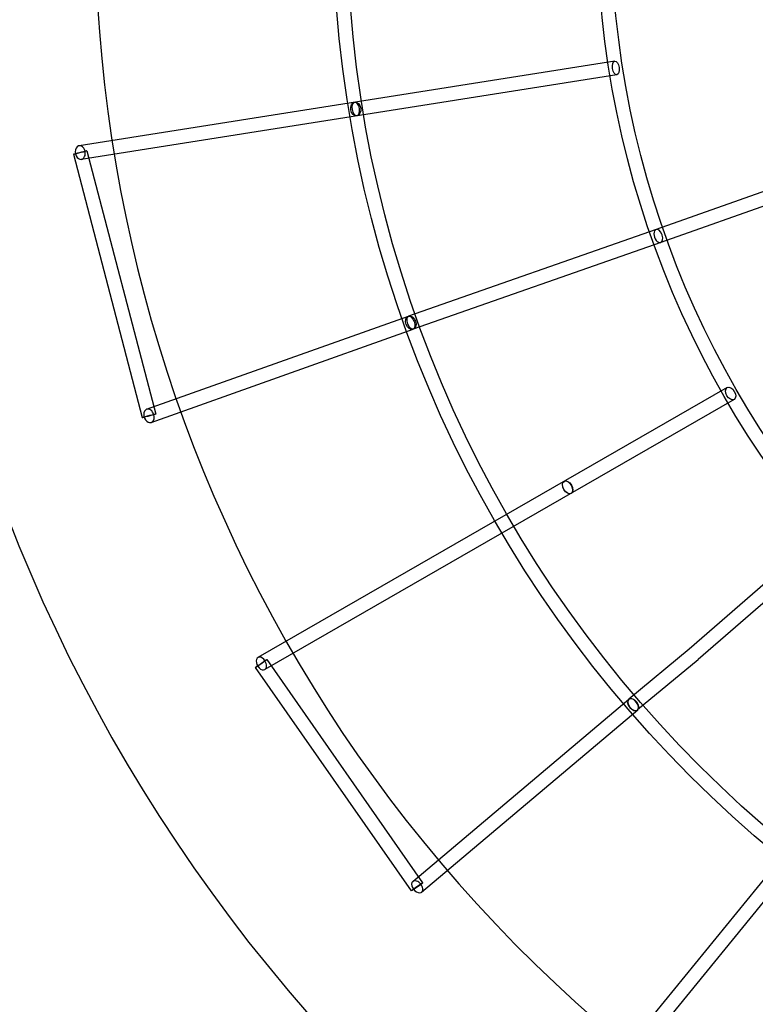
# Model space of a CAD drawing. Units: millimetres. Extents: x -4781 to 18893, y -4779 to 4780.
# Drawn here: x -2107 to -1098, y -1488 to -138 of the extents above; entities that cross this region are included whole.
import ezdxf

# ---------------------------------------------------------------- set-up
doc = ezdxf.new("R2010")
doc.units = ezdxf.units.MM
doc.header["$LTSCALE"] = 20
doc.linetypes.add('HIDDEN', pattern=[9.525, 6.35, -3.175])
doc.layers.add('2d', color=230, linetype='Continuous')
doc.layers.add('EN-Safetyzone', color=93, linetype='HIDDEN')

msp = doc.modelspace()

# ---------------------------------------------------------------- linework, layer by layer
at = {"layer": '2d'}
for p, q in [((-493.5, -164.1), (-1233.8, -425.3)), ((-487.2, -182), (-1227.5, -443.2)), ((-1290.5, -194.3), (-2025.4, -310.4)), ((-1287.6, -213.1), (-2022.4, -329.2)), ((-2033.1, -322.2), (-1938.8, -683.2)), ((-2014.7, -317.4), (-1920.4, -678.4)), ((-1233.8, -425.3), (-1573.3, -544.2)), ((-1227.5, -443.2), (-1567, -562.1)), ((-1932.8, -671.9), (-1573.4, -544.2)), ((-1926.4, -689.8), (-1567, -562.1)), ((-1136.2, -642.1), (-1780.1, -1012.2)), ((-1126.7, -658.5), (-1770.6, -1028.6)), ((-1000.9, -837.6), (-1188.5, -1000.8)), ((-988.5, -852), (-1176.2, -1015.2)), ((-832.2, -1005.3), (-1299.4, -1578)), ((-1188.5, -1000.7), (-1271.2, -1069.5)), ((-1569.4, -1332.1), (-1783.2, -1025.8)), ((-1553.8, -1321.2), (-1767.6, -1015)), ((-817.5, -1017.3), (-1284.7, -1590)), ((-1176.2, -1015.3), (-1259.1, -1084.2)), ((-1567.7, -1319.4), (-1271.3, -1069.6)), ((-1555.5, -1333.9), (-1259, -1084.1))]:
    msp.add_line(p, q, dxfattribs=at)
for centre, radius in [((-5.1, 7.7), 1672), ((-5.1, 7.7), 1653), ((0, 0), 1314.5), ((0, 0), 1295.5)]:
    msp.add_circle(centre, radius, dxfattribs=at)
for radius, end in [(2276.5, 293.4455), (2003.5, 293.5107)]:
    msp.add_arc((0, 0.7), radius, 90, end, dxfattribs=at)
for centre, major_axis, ratio in [((-1289, -203.7), (-1.48, 9.38), 0.484288), ((-1645.9, -260.1), (1.48, -9.38), 0.722391), ((-1645.9, -260.1), (-1.48, 9.38), 0.484288), ((-1570.2, -553.2), (-3.18, 8.95), 0.723652), ((-1570.2, -553.2), (3.14, -8.97), 0.485921), ((-1131.5, -650.3), (-4.73, 8.24), 0.612581), ((-1355.2, -778.9), (4.73, -8.24), 0.636585), ((-1355.2, -778.9), (-4.73, 8.24), 0.612581)]:
    msp.add_ellipse(centre, major_axis=major_axis, ratio=ratio, dxfattribs=at)
for centre, major_axis, ratio, start_param, end_param in [((-2023.9, -319.8), (1.48, -9.38), 0.722391, 2.691682, 6.283185), ((-2023.9, -319.8), (9.19, 2.4), 0.000455, 1.970061, 6.283185), ((-2023.9, -319.8), (9.19, 2.4), 0.000455, 0.761082, 1.970061), ((-2023.9, -319.8), (1.48, -9.38), 0.722391, 0, 1.64257), ((-2023.9, -319.8), (1.48, -9.38), 0.722391, 1.64257, 2.691682), ((-2023.9, -319.8), (9.19, 2.4), 0.000455, 0, 0.761082), ((-1230.7, -434.2), (3.15, -8.96), 0.569986, 3.132058, 6.273651), ((-1230.7, -434.2), (-3.15, 8.96), 0.569986, 4.80862, 6.273651), ((-1230.7, -434.2), (-3.15, 8.96), 0.569986, 4.617237, 4.80862), ((-1230.7, -434.2), (-3.15, 8.96), 0.569986, 3.132058, 4.617237), ((-1929.6, -680.8), (-3.18, 8.95), 0.723652, 0, 3.367781), ((-1929.6, -680.8), (-3.18, 8.95), 0.723652, 4.650552, 6.283185), ((-1929.6, -680.8), (9.19, 2.4), 0.000455, 2.181024, 6.283185), ((-1929.6, -680.8), (9.19, 2.4), 0.000455, 0.759895, 2.181024), ((-1929.6, -680.8), (-3.18, 8.95), 0.723652, 3.367781, 4.650552), ((-1929.6, -680.8), (9.19, 2.4), 0.000455, 0, 0.759895), ((-1775.4, -1020.4), (4.73, -8.24), 0.636585, 2.796442, 6.283185), ((-1775.4, -1020.4), (4.73, -8.24), 0.636585, 1.626159, 2.796442), ((-1182.3, -1008), (-6.15, 7.24), 0.608872, 6.276411, 6.28996), ((-1775.4, -1020.4), (-7.79, -5.44), 0.000748, 2.262712, 6.283185), ((-1775.4, -1020.4), (-7.79, -5.44), 0.000748, 0, 1.069318), ((-1775.4, -1020.4), (-7.79, -5.44), 0.000748, 1.069318, 2.262712), ((-1775.4, -1020.4), (4.73, -8.24), 0.636585, 0, 1.626159), ((-1182.3, -1008), (6.15, -7.24), 0.608872, 6.276411, 6.28996), ((-1265.2, -1076.9), (-6.12, 7.26), 0.63775, 0, 6.193726), ((-1265.2, -1076.9), (-6.07, 7.31), 0.590424, 0.005293, 6.197821), ((-1265.2, -1076.9), (-6.12, 7.26), 0.63775, 6.193726, 6.283185), ((-1265.2, -1076.9), (-6.07, 7.31), 0.590424, 6.206092, 6.288478), ((-1265.2, -1076.9), (-6.07, 7.31), 0.590424, 6.197821, 6.206092), ((-1561.6, -1326.6), (-6.12, 7.26), 0.63775, 0, 3.626487), ((-1561.6, -1326.6), (-7.79, -5.44), 0.000748, 2.264438, 6.283185), ((-1561.6, -1326.6), (-6.12, 7.26), 0.63775, 4.653822, 6.283185), ((-1561.6, -1326.6), (-7.79, -5.44), 0.000748, 1.201366, 2.264438), ((-1561.6, -1326.6), (-6.12, 7.26), 0.63775, 3.626487, 4.653822), ((-1561.6, -1326.6), (-7.79, -5.44), 0.000748, 0, 1.201366)]:
    msp.add_ellipse(centre, major_axis=major_axis, ratio=ratio, start_param=start_param, end_param=end_param, dxfattribs=at)
at = {"layer": 'EN-Safetyzone'}
msp.add_lwpolyline([(14156.5, 4780), (14156.5, 3780.1), (15756.4, 3780.1, -0.999835), (15757.3, -2492.9), (14157.4, -2492.9), (14157.4, -3492.9), (3868, -3494, 0.138026), (2960.2, -3749.5, -1.40657), (0, 4777.2), (14156.5, 4780)], format="xyb", dxfattribs=at)

doc.saveas('drawing.dxf')
